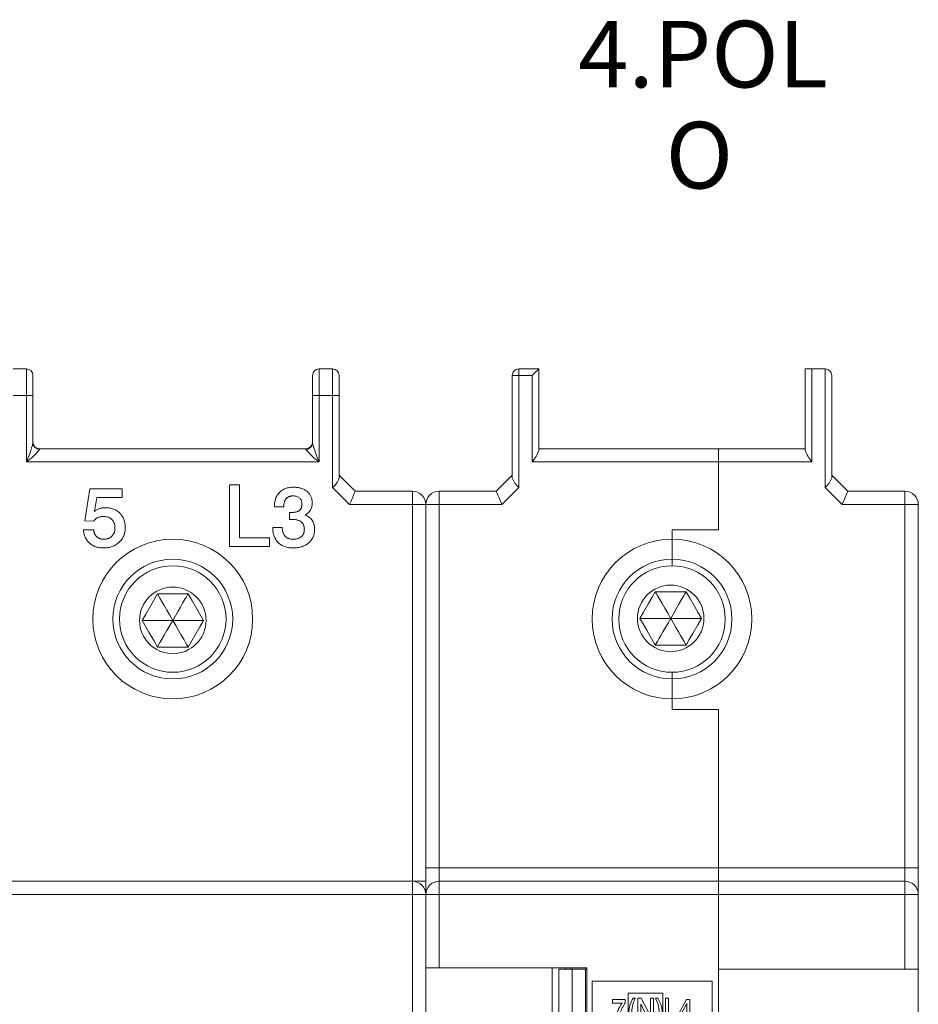
# Model space of a CAD drawing. Units: millimetres. Extents: x -504 to 255, y 561 to 1007.
# Drawn here: x -246 to -179, y 933 to 1007 of the extents above; entities that cross this region are included whole.
import ezdxf

# ---------------------------------------------------------------- set-up
doc = ezdxf.new("R2010")
doc.units = ezdxf.units.MM
doc.styles.get("Standard").update_dxf_attribs({"font": 'tt0759i_.TTF'})

# ---------------------------------------------------------------- blocks, each defined once
blk = doc.blocks.new('CS A2 - O')
at = {"color": 7, "linetype": 'Continuous', "lineweight": 15}
for p, q in [((11.501, 30.495), (12.001, 30.495)), ((12.001, 30.495), (12.001, 29.495)), ((23.001, 30.495), (23.501, 30.495)), ((23.001, 30.495), (23.001, 29.495)), ((23.501, 30.495), (23.501, 29.495)), ((12.251, 29.495), (12.251, 30.245)), ((22.751, 30.245), (22.751, 29.495)), ((23.751, 29.495), (23.751, 30.245)), ((12.001, 29.495), (11.501, 29.495)), ((12.001, 26.995), (12.001, 29.495)), ((12.251, 29.495), (12.001, 29.495)), ((12.251, 29.495), (12.251, 27.702)), ((23.001, 29.495), (22.751, 29.495)), ((22.751, 27.702), (22.751, 29.495)), ((23.001, 29.495), (23.001, 26.995)), ((23.501, 29.495), (23.001, 29.495)), ((23.501, 26.038), (23.501, 29.495)), ((23.751, 29.495), (23.501, 29.495)), ((23.751, 29.495), (23.751, 26.4)), ((12.501, 27.495), (22.501, 27.495)), ((12.501, 27.495), (12.501, 27.467)), ((22.501, 27.467), (22.501, 27.495)), ((23.001, 26.995), (12.001, 26.995)), ((23.751, 26.495), (24.351, 25.895)), ((14.204, 24.783), (14.382, 25.989)), ((14.382, 25.989), (15.598, 25.989)), ((15.598, 25.989), (15.598, 25.663)), ((19.627, 26.137), (20.012, 26.137)), ((19.627, 23.825), (19.627, 26.137)), ((20.012, 26.137), (20.012, 24.151)), ((24.144, 25.395), (23.501, 26.038)), ((24.351, 25.895), (26.501, 25.895)), ((26.501, 25.895), (26.501, 25.395)), ((14.649, 25.663), (14.56, 25.136)), ((15.598, 25.663), (14.649, 25.663)), ((21.316, 25.307), (21.316, 25.322)), ((21.672, 25.307), (21.316, 25.307)), ((21.672, 25.326), (21.672, 25.307)), ((26.501, 25.395), (24.144, 25.395)), ((26.501, 11.245), (26.501, 25.395)), ((26.501, 25.395), (27.001, 25.395)), ((27.001, 25.395), (27.001, 11.245)), ((14.53, 24.774), (14.204, 24.783)), ((21.889, 24.83), (21.889, 25.1)), ((21.889, 25.1), (21.97, 25.1)), ((14.145, 24.448), (14.53, 24.448)), ((21.257, 24.521), (21.257, 24.537)), ((21.257, 24.537), (21.613, 24.537)), ((20.012, 24.151), (21.139, 24.151)), ((21.139, 24.151), (21.139, 23.825)), ((21.139, 23.825), (19.627, 23.825)), ((18.079, 22.045), (16.924, 22.045)), ((16.347, 21.045), (17.501, 21.045)), ((17.501, 21.045), (18.656, 21.045)), ((16.924, 20.045), (18.079, 20.045)), ((-26.499, 11.245), (26.501, 11.245)), ((26.501, 10.745), (26.501, 11.245)), ((27.001, 11.245), (26.501, 11.245)), ((27.001, 10.845), (27.001, 11.245)), ((26.501, 10.745), (-26.499, 10.745)), ((26.501, -7.505), (26.501, 10.745)), ((27.001, 10.745), (26.501, 10.745)), ((27.001, 10.845), (26.991, 10.845)), ((27.001, 10.845), (27.001, 10.745)), ((27.001, 10.745), (27.001, -10.755))]:
    blk.add_line(p, q, dxfattribs=at)
at = {"color": 7, "linetype": 'Continuous', "lineweight": 15, "flags": 128}
for points in [[(24.351, 25.895), (24.347, 25.886), (24.335, 25.857), (24.316, 25.811), (24.291, 25.749), (24.259, 25.673), (24.223, 25.587), (24.185, 25.493), (24.144, 25.395)], [(16.924, 22.045), (16.671, 21.608), (16.485, 21.285), (16.347, 21.045)], [(17.501, 21.045), (17.389, 21.24), (17.28, 21.428), (17.181, 21.601), (17.093, 21.752), (17.021, 21.877), (16.968, 21.969), (16.935, 22.026), (16.924, 22.045)], [(17.501, 21.045), (17.602, 21.219), (17.699, 21.387), (17.79, 21.545), (17.872, 21.688), (17.944, 21.811), (18.001, 21.911), (18.044, 21.985), (18.07, 22.03), (18.079, 22.045)], [(18.656, 21.045), (18.404, 21.482), (18.217, 21.805), (18.079, 22.045)], [(16.347, 21.045), (16.599, 20.608), (16.785, 20.285), (16.924, 20.045)], [(16.924, 20.045), (16.935, 20.064), (16.968, 20.121), (17.021, 20.214), (17.093, 20.338), (17.181, 20.49), (17.28, 20.662), (17.389, 20.85), (17.501, 21.045)], [(18.079, 20.045), (18.068, 20.064), (18.035, 20.121), (17.981, 20.214), (17.91, 20.338), (17.822, 20.49), (17.722, 20.662), (17.614, 20.85), (17.501, 21.045)], [(18.079, 20.045), (18.331, 20.482), (18.517, 20.805), (18.656, 21.045)]]:
    blk.add_lwpolyline(points, dxfattribs=at)
at = {"color": 7, "linetype": 'Continuous', "lineweight": 15}
for centre, radius in [((17.501, 21.095), 3), ((17.501, 21.095), 2.25), ((17.501, 21.095), 2), ((17.501, 21.045), 1.25)]:
    blk.add_circle(centre, radius, dxfattribs=at)
for centre, radius, start, end in [((12.001, 30.245), 0.25, 0, 90), ((23.001, 30.245), 0.25, 90, 180), ((23.501, 30.245), 0.25, 0, 90), ((12.501, 27.745), 0.25, 180, 270), ((22.501, 27.745), 0.25, 270, 0), ((8.114, 28.767), 4.272, 335.4925, 345.5651), ((10.624, 28.957), 2.397, 305.0731, 321.5545), ((12.494, 27.71), 0.243, 181.7355, 271.6367), ((22.508, 27.71), 0.243, 268.3631, 358.265), ((24.376, 28.954), 2.393, 218.431, 234.9413), ((27.495, 28.982), 4.913, 195.0942, 203.8484), ((23.005, 26.648), 0.787, 309.1497, 341.6467), ((26.501, 25.395), 0.5, 0, 90), ((26.501, 10.745), 0.5, 0, 90)]:
    blk.add_arc(centre, radius, start, end, dxfattribs=at)
for points, knots in [([(21.316, 25.322), (21.317, 25.349), (21.318, 25.402), (21.327, 25.48), (21.343, 25.552), (21.363, 25.621), (21.391, 25.685), (21.423, 25.746), (21.463, 25.801), (21.508, 25.853), (21.559, 25.898), (21.613, 25.939), (21.672, 25.972), (21.735, 26), (21.803, 26.021), (21.874, 26.038), (21.949, 26.046), (22.001, 26.047), (22.028, 26.048)], [0, 0, 0, 0, 0.070643, 0.138037, 0.202747, 0.265141, 0.325678, 0.38507, 0.444385, 0.503541, 0.562933, 0.621743, 0.680628, 0.740585, 0.801559, 0.864778, 0.930969, 1, 1, 1, 1]), ([(22.028, 26.048), (22.054, 26.048), (22.107, 26.047), (22.183, 26.039), (22.255, 26.026), (22.322, 26.01), (22.385, 25.987), (22.444, 25.959), (22.499, 25.926), (22.548, 25.889), (22.593, 25.847), (22.632, 25.802), (22.665, 25.753), (22.692, 25.7), (22.713, 25.644), (22.728, 25.584), (22.738, 25.522), (22.738, 25.478), (22.739, 25.456)], [0, 0, 0, 0, 0.077201, 0.150324, 0.219665, 0.286463, 0.350157, 0.412451, 0.472918, 0.532436, 0.591121, 0.648077, 0.704291, 0.760229, 0.817483, 0.875998, 0.936524, 1, 1, 1, 1]), ([(22.027, 25.722), (22.013, 25.722), (21.986, 25.722), (21.947, 25.716), (21.91, 25.709), (21.876, 25.697), (21.844, 25.683), (21.815, 25.664), (21.788, 25.643), (21.764, 25.619), (21.742, 25.591), (21.723, 25.561), (21.707, 25.528), (21.694, 25.493), (21.684, 25.455), (21.677, 25.414), (21.673, 25.371), (21.672, 25.341), (21.672, 25.326)], [0, 0, 0, 0, 0.068159, 0.133002, 0.194853, 0.253913, 0.311811, 0.368523, 0.424108, 0.481477, 0.539213, 0.596979, 0.657232, 0.719225, 0.784207, 0.851914, 0.924191, 1, 1, 1, 1]), ([(22.354, 25.418), (22.353, 25.441), (22.351, 25.483), (22.334, 25.544), (22.306, 25.597), (22.267, 25.642), (22.218, 25.678), (22.161, 25.704), (22.096, 25.72), (22.051, 25.721), (22.027, 25.722)], [0, 0, 0, 0, 0.132692, 0.254547, 0.371224, 0.48776, 0.605851, 0.727904, 0.857308, 1, 1, 1, 1]), ([(14.56, 25.136), (14.574, 25.147), (14.601, 25.17), (14.646, 25.199), (14.694, 25.223), (14.744, 25.243), (14.798, 25.259), (14.854, 25.27), (14.914, 25.276), (14.955, 25.277), (14.976, 25.278)], [0, 0, 0, 0, 0.11962, 0.2374274, 0.3563703, 0.4762034, 0.5998252, 0.7280008, 0.8607382, 1, 1, 1, 1]), ([(14.976, 25.278), (15.003, 25.277), (15.055, 25.276), (15.133, 25.266), (15.206, 25.25), (15.275, 25.227), (15.341, 25.199), (15.402, 25.163), (15.46, 25.121), (15.512, 25.073), (15.56, 25.02), (15.602, 24.962), (15.637, 24.9), (15.666, 24.833), (15.688, 24.763), (15.704, 24.689), (15.714, 24.61), (15.715, 24.556), (15.715, 24.529)], [0, 0, 0, 0, 0.068397, 0.1337413, 0.1968572, 0.2581115, 0.3179069, 0.3775862, 0.4371068, 0.4973696, 0.5576604, 0.6174966, 0.6776581, 0.7381685, 0.8000459, 0.8639255, 0.9304323, 1, 1, 1, 1]), ([(21.97, 25.1), (21.986, 25.1), (22.017, 25.101), (22.063, 25.104), (22.105, 25.11), (22.143, 25.118), (22.179, 25.128), (22.21, 25.142), (22.238, 25.157), (22.263, 25.175), (22.285, 25.196), (22.303, 25.22), (22.319, 25.246), (22.332, 25.275), (22.341, 25.307), (22.349, 25.342), (22.353, 25.379), (22.353, 25.405), (22.354, 25.418)], [0, 0, 0, 0, 0.084461, 0.16346, 0.237373, 0.305661, 0.368738, 0.428179, 0.483238, 0.536148, 0.587331, 0.639446, 0.69171, 0.74641, 0.804403, 0.865279, 0.930809, 1, 1, 1, 1]), ([(22.739, 25.456), (22.738, 25.43), (22.737, 25.381), (22.723, 25.309), (22.702, 25.243), (22.672, 25.183), (22.633, 25.129), (22.586, 25.081), (22.53, 25.04), (22.488, 25.018), (22.467, 25.007)], [0, 0, 0, 0, 0.138906, 0.268094, 0.391279, 0.510514, 0.628308, 0.746949, 0.869876, 1, 1, 1, 1]), ([(14.893, 24.952), (14.874, 24.951), (14.838, 24.95), (14.785, 24.941), (14.734, 24.928), (14.687, 24.908), (14.643, 24.883), (14.602, 24.852), (14.563, 24.816), (14.541, 24.788), (14.53, 24.774)], [0, 0, 0, 0, 0.133477, 0.260634, 0.38413, 0.504646, 0.625041, 0.746235, 0.870924, 1, 1, 1, 1]), ([(15.33, 24.524), (15.33, 24.54), (15.329, 24.572), (15.324, 24.617), (15.314, 24.66), (15.302, 24.701), (15.285, 24.739), (15.265, 24.774), (15.241, 24.807), (15.214, 24.837), (15.183, 24.864), (15.149, 24.887), (15.113, 24.907), (15.074, 24.924), (15.033, 24.936), (14.988, 24.945), (14.942, 24.951), (14.91, 24.951), (14.893, 24.952)], [0, 0, 0, 0, 0.069671, 0.135764, 0.198789, 0.260409, 0.319746, 0.378201, 0.436575, 0.495339, 0.554157, 0.613221, 0.672845, 0.733145, 0.796045, 0.8609, 0.928322, 1, 1, 1, 1]), ([(22.026, 24.833), (22.009, 24.833), (21.98, 24.833), (21.942, 24.832), (21.913, 24.832), (21.897, 24.831), (21.889, 24.83)], [0, 0, 0, 0, 0.369336, 0.633718, 0.830275, 1, 1, 1, 1]), ([(22.442, 24.466), (22.442, 24.481), (22.441, 24.509), (22.436, 24.549), (22.428, 24.587), (22.416, 24.622), (22.401, 24.655), (22.382, 24.686), (22.36, 24.713), (22.335, 24.738), (22.306, 24.761), (22.275, 24.78), (22.24, 24.797), (22.203, 24.81), (22.163, 24.82), (22.119, 24.828), (22.074, 24.832), (22.042, 24.833), (22.026, 24.833)], [0, 0, 0, 0, 0.068221, 0.13249, 0.193302, 0.251937, 0.309318, 0.365253, 0.420536, 0.477025, 0.533912, 0.592488, 0.652799, 0.715163, 0.780931, 0.850091, 0.923016, 1, 1, 1, 1]), ([(22.467, 25.007), (22.494, 24.996), (22.548, 24.974), (22.621, 24.928), (22.683, 24.872), (22.726, 24.817), (22.756, 24.77), (22.775, 24.732), (22.791, 24.693), (22.805, 24.653), (22.815, 24.611), (22.822, 24.567), (22.827, 24.522), (22.827, 24.491), (22.828, 24.476)], [0, 0, 0, 0, 0.1287017, 0.2521467, 0.3727322, 0.4939473, 0.5550268, 0.6161398, 0.6773971, 0.7391297, 0.8021518, 0.8663387, 0.9319811, 1, 1, 1, 1]), ([(14.902, 23.766), (14.875, 23.767), (14.823, 23.767), (14.747, 23.777), (14.675, 23.791), (14.607, 23.811), (14.542, 23.837), (14.481, 23.869), (14.424, 23.907), (14.371, 23.95), (14.322, 23.998), (14.28, 24.051), (14.242, 24.107), (14.211, 24.168), (14.186, 24.232), (14.166, 24.3), (14.152, 24.373), (14.147, 24.422), (14.145, 24.448)], [0, 0, 0, 0, 0.0702019, 0.1371401, 0.2020171, 0.2646072, 0.3257341, 0.3859394, 0.4460134, 0.5065989, 0.5665924, 0.6260301, 0.6851985, 0.7448541, 0.8058297, 0.8683041, 0.9327023, 1, 1, 1, 1]), ([(14.53, 24.448), (14.532, 24.434), (14.534, 24.408), (14.542, 24.37), (14.553, 24.335), (14.566, 24.301), (14.582, 24.269), (14.601, 24.24), (14.623, 24.213), (14.647, 24.188), (14.673, 24.165), (14.701, 24.145), (14.732, 24.129), (14.764, 24.116), (14.798, 24.105), (14.833, 24.098), (14.871, 24.093), (14.896, 24.092), (14.909, 24.092)], [0, 0, 0, 0, 0.069509, 0.136647, 0.201074, 0.263008, 0.324322, 0.384151, 0.444625, 0.504727, 0.564989, 0.624364, 0.68355, 0.743555, 0.804916, 0.867182, 0.932613, 1, 1, 1, 1]), ([(15.715, 24.529), (15.715, 24.501), (15.713, 24.448), (15.702, 24.369), (15.685, 24.294), (15.66, 24.223), (15.628, 24.156), (15.588, 24.093), (15.543, 24.033), (15.489, 23.978), (15.431, 23.928), (15.367, 23.885), (15.3, 23.848), (15.229, 23.818), (15.153, 23.795), (15.073, 23.778), (14.989, 23.768), (14.931, 23.767), (14.902, 23.766)], [0, 0, 0, 0, 0.065525, 0.128602, 0.189779, 0.249661, 0.308713, 0.368024, 0.427868, 0.489069, 0.550723, 0.611654, 0.672396, 0.734214, 0.797268, 0.862255, 0.929686, 1, 1, 1, 1]), ([(14.909, 24.092), (14.925, 24.092), (14.956, 24.093), (15.001, 24.099), (15.043, 24.107), (15.083, 24.121), (15.121, 24.137), (15.155, 24.157), (15.188, 24.18), (15.217, 24.207), (15.244, 24.238), (15.267, 24.271), (15.286, 24.307), (15.303, 24.345), (15.315, 24.386), (15.324, 24.43), (15.329, 24.476), (15.33, 24.508), (15.33, 24.524)], [0, 0, 0, 0, 0.069254, 0.135565, 0.198635, 0.259995, 0.319238, 0.377891, 0.435702, 0.494758, 0.553411, 0.612326, 0.671832, 0.732945, 0.795395, 0.860458, 0.928712, 1, 1, 1, 1]), ([(22.011, 23.766), (21.983, 23.767), (21.928, 23.768), (21.847, 23.777), (21.772, 23.794), (21.7, 23.816), (21.633, 23.844), (21.571, 23.879), (21.513, 23.921), (21.459, 23.968), (21.412, 24.022), (21.37, 24.08), (21.335, 24.142), (21.307, 24.209), (21.284, 24.281), (21.268, 24.357), (21.259, 24.437), (21.258, 24.493), (21.257, 24.521)], [0, 0, 0, 0, 0.070263, 0.137079, 0.201042, 0.262931, 0.322932, 0.382036, 0.440597, 0.499828, 0.55906, 0.617621, 0.677059, 0.73706, 0.798582, 0.862921, 0.929737, 1, 1, 1, 1]), ([(21.613, 24.537), (21.613, 24.52), (21.614, 24.486), (21.618, 24.438), (21.627, 24.392), (21.639, 24.35), (21.653, 24.31), (21.672, 24.273), (21.694, 24.239), (21.719, 24.208), (21.747, 24.181), (21.778, 24.157), (21.812, 24.137), (21.849, 24.121), (21.888, 24.107), (21.93, 24.099), (21.974, 24.093), (22.005, 24.092), (22.021, 24.092)], [0, 0, 0, 0, 0.075017, 0.145582, 0.212878, 0.277448, 0.33879, 0.398595, 0.457234, 0.514829, 0.572146, 0.628479, 0.686046, 0.743788, 0.80359, 0.865715, 0.931057, 1, 1, 1, 1]), ([(22.828, 24.476), (22.827, 24.449), (22.826, 24.397), (22.815, 24.322), (22.798, 24.25), (22.774, 24.183), (22.743, 24.12), (22.704, 24.061), (22.66, 24.006), (22.608, 23.957), (22.55, 23.912), (22.488, 23.873), (22.42, 23.84), (22.347, 23.813), (22.27, 23.791), (22.188, 23.777), (22.102, 23.767), (22.042, 23.767), (22.011, 23.766)], [0, 0, 0, 0, 0.064907, 0.127337, 0.187036, 0.2451, 0.302598, 0.359612, 0.41701, 0.476018, 0.535725, 0.596026, 0.657256, 0.720377, 0.785705, 0.853548, 0.924873, 1, 1, 1, 1]), ([(22.021, 24.092), (22.037, 24.092), (22.068, 24.093), (22.114, 24.097), (22.157, 24.105), (22.197, 24.116), (22.235, 24.13), (22.27, 24.147), (22.302, 24.167), (22.331, 24.19), (22.357, 24.216), (22.38, 24.245), (22.4, 24.276), (22.415, 24.309), (22.427, 24.345), (22.436, 24.383), (22.441, 24.424), (22.442, 24.452), (22.442, 24.466)], [0, 0, 0, 0, 0.0753285, 0.1473703, 0.215107, 0.28026, 0.3427979, 0.4033471, 0.4622106, 0.5204429, 0.5777817, 0.6344306, 0.6916825, 0.7493312, 0.8081724, 0.8691142, 0.9326047, 1, 1, 1, 1])]:
    blk.add_open_spline(points, degree=3, knots=knots, dxfattribs=at)
blk = doc.blocks.new('4. POL - O - D')
at = {"color": 7, "linetype": 'Continuous', "lineweight": 15}
for p, q in [((3.5, 30.25), (3.5, 30.5)), ((3.5, 30.5), (4.25, 30.5)), ((4.25, 30.5), (4.25, 27.433)), ((14.25, 27.433), (14.25, 30.5)), ((14.25, 30.5), (14.5, 30.5)), ((14.5, 30.5), (14.5, 27)), ((15, 30.5), (14.5, 30.5)), ((15, 26.043), (15, 30.5)), ((3.25, 30.25), (3.5, 30.25)), ((3.25, 26.405), (3.25, 30.25)), ((3.5, 30.25), (3.5, 26.043)), ((4, 30.25), (3.5, 30.25)), ((4, 27), (4, 30.25)), ((15.25, 30.25), (15.25, 26.405)), ((4.25, 27.5), (11, 27.5)), ((4.75, 27.5), (4.8, 27.5)), ((11, 27.5), (14.25, 27.5)), ((11, 27), (11, 27.5)), ((11, 27.5), (13.75, 27.5)), ((11, 27.5), (11, 27)), ((11, 27), (4, 27)), ((11, 27), (11, 24.45)), ((14.5, 27), (11, 27)), ((11, 24.45), (11, 27)), ((2.65, 25.9), (3.25, 26.5)), ((15.25, 26.5), (15.85, 25.9)), ((0.5, 25.4), (0.5, 25.9)), ((0.5, 25.9), (2.65, 25.9)), ((3.5, 26.043), (2.857, 25.4)), ((15.643, 25.4), (15, 26.043)), ((15.85, 25.9), (18, 25.9)), ((18, 25.4), (18, 25.9)), ((0.5, 25.4), (0, 25.4)), ((0, 11.75), (0, 25.4)), ((0.5, 25.4), (0.5, 11.75)), ((2.857, 25.4), (0.5, 25.4)), ((18, 25.4), (15.643, 25.4)), ((18, 11.75), (18, 25.4)), ((18, 25.4), (18.5, 25.4)), ((18.5, 25.4), (18.5, 11.75)), ((9.25, 24.45), (11, 24.45)), ((9.25, 24.45), (9.25, 24.1)), ((9.25, 24.45), (11, 24.45)), ((9.25, 24.45), (9.25, 24.1)), ((9.25, 24.1), (9.25, 23.35)), ((9.25, 23.35), (9.25, 24.1)), ((9.25, 23.1), (9.25, 23.35)), ((9.25, 23.35), (9.25, 23.1)), ((9.777, 22.125), (8.623, 22.125)), ((9.2, 21.125), (8.045, 21.125)), ((10.355, 21.125), (9.2, 21.125)), ((8.623, 20.125), (9.777, 20.125)), ((9.25, 18.85), (9.25, 19.1)), ((9.25, 19.1), (9.25, 18.85)), ((9.25, 18.85), (9.25, 18.1)), ((9.25, 18.1), (9.25, 18.85)), ((9.25, 18.1), (9.25, 17.7)), ((9.25, 18.1), (9.25, 17.7)), ((9.25, 17.7), (11, 17.7)), ((9.25, 17.7), (11, 17.7)), ((11, 17.7), (11, 11.75)), ((11, 11.75), (11, 17.7)), ((0, 11.75), (0.5, 11.75)), ((0, 11.75), (0, 10.75)), ((0.5, 11.25), (0.5, 11.75)), ((0.5, 11.75), (11, 11.75)), ((11, 11.75), (18, 11.75)), ((11, 11.25), (11, 11.75)), ((11, 11.75), (11, 11.25)), ((18, 11.75), (18, 11.25)), ((18, 11.75), (18.5, 11.75)), ((18.5, 10.75), (18.5, 11.75)), ((0.5, 10.75), (0.5, 11.25)), ((0.5, 11.25), (11, 11.25)), ((11, 11.25), (18, 11.25)), ((11, 10.75), (11, 11.25)), ((11, 11.25), (11, 10.75)), ((18, 11.25), (18, 10.75)), ((0, 10.75), (0.5, 10.75)), ((0, 8), (0, 10.75)), ((11, 10.75), (0.5, 10.75)), ((0.5, 10.75), (0.5, 8)), ((18, 10.75), (11, 10.75)), ((11, 7.95), (11, 10.75)), ((11, 10.75), (11, -10.75)), ((18, 10.75), (18.5, 10.75)), ((18, 7.95), (18, 10.75)), ((18.5, 10.75), (18.5, 7.95)), ((0.5, 8), (0, 8)), ((0, 8), (0, 6)), ((6.05, 8), (0.5, 8)), ((4.75, 6), (4.75, 8)), ((5, 6.05), (5, 7.95)), ((5.5, 7.95), (5, 7.95)), ((5.25, 8), (5.25, 7.95)), ((5.45, 7.95), (5.45, 8)), ((5.5, 6.05), (5.5, 7.95)), ((6, 7.95), (5.5, 7.95)), ((6, 6.05), (6, 7.95)), ((6.05, 7.95), (6, 7.95)), ((6.05, 6), (6.05, 8)), ((18, 7.95), (11, 7.95)), ((18.5, 7.95), (18, 7.95)), ((18.5, 7.95), (18.5, 6.05)), ((6.255, 7.5), (6.255, -7.5)), ((10.755, 7.5), (6.255, 7.5)), ((10.755, -7.5), (10.755, 7.5)), ((7.605, 7.05), (7.605, 5.65)), ((8.905, 7.05), (7.605, 7.05)), ((8.905, 5.65), (8.905, 7.05)), ((7.012, 6.677), (7.012, 6.804)), ((7.012, 6.804), (7.496, 6.804)), ((7.375, 6.677), (7.012, 6.677)), ((7.496, 6.804), (7.496, 6.689)), ((7.79, 6.861), (7.872, 6.861)), ((7.965, 5.962), (7.965, 6.861)), ((7.965, 6.861), (8.094, 6.861)), ((8.094, 6.861), (8.437, 6.189)), ((8.437, 6.189), (8.437, 6.861)), ((8.437, 6.861), (8.552, 6.861)), ((8.552, 6.861), (8.552, 5.962)), ((8.633, 6.861), (8.715, 6.861)), ((9.006, 6.861), (9.121, 6.861)), ((9.006, 5.962), (9.006, 6.861)), ((9.121, 6.861), (9.121, 6.089)), ((9.501, 6.287), (9.789, 6.804)), ((9.789, 6.804), (9.916, 6.804)), ((9.916, 6.804), (9.916, 6.274)), ((8.424, 5.962), (8.08, 6.635)), ((8.08, 6.635), (8.08, 5.962)), ((9.803, 6.656), (9.596, 6.272)), ((9.803, 6.272), (9.803, 6.656))]:
    blk.add_line(p, q, dxfattribs=at)
at = {"color": 7, "linetype": 'Continuous', "lineweight": 15, "flags": 128}
for points in [[(4, 30.25), (4.043, 30.293), (4.086, 30.336), (4.125, 30.375), (4.161, 30.411), (4.192, 30.442), (4.217, 30.467), (4.235, 30.485), (4.246, 30.496), (4.25, 30.5)], [(2.857, 25.4), (2.817, 25.498), (2.778, 25.591), (2.742, 25.678), (2.711, 25.754), (2.685, 25.816), (2.666, 25.862), (2.654, 25.89), (2.65, 25.9)], [(15.643, 25.4), (15.683, 25.498), (15.722, 25.591), (15.758, 25.678), (15.789, 25.754), (15.815, 25.816), (15.834, 25.862), (15.846, 25.89), (15.85, 25.9)], [(8.623, 22.125), (8.502, 21.917), (8.37, 21.688), (8.184, 21.365), (8.045, 21.125)], [(8.623, 22.125), (8.634, 22.106), (8.667, 22.049), (8.72, 21.956), (8.792, 21.832), (8.879, 21.681), (8.979, 21.508), (9.087, 21.32), (9.2, 21.125)], [(9.777, 22.125), (9.766, 22.106), (9.733, 22.049), (9.68, 21.956), (9.608, 21.832), (9.521, 21.681), (9.421, 21.508), (9.313, 21.32), (9.2, 21.125)], [(10.355, 21.125), (10.234, 21.333), (10.102, 21.562), (9.916, 21.885), (9.777, 22.125)], [(8.045, 21.125), (8.166, 20.917), (8.298, 20.688), (8.484, 20.365), (8.623, 20.125)], [(9.2, 21.125), (9.1, 20.951), (9.003, 20.783), (8.911, 20.625), (8.829, 20.482), (8.758, 20.359), (8.7, 20.259), (8.657, 20.185), (8.631, 20.14), (8.623, 20.125)], [(9.2, 21.125), (9.3, 20.951), (9.397, 20.783), (9.489, 20.625), (9.571, 20.482), (9.642, 20.359), (9.7, 20.259), (9.743, 20.185), (9.769, 20.14), (9.777, 20.125)], [(9.777, 20.125), (9.898, 20.333), (10.03, 20.562), (10.216, 20.885), (10.355, 21.125)]]:
    blk.add_lwpolyline(points, dxfattribs=at)
at = {"color": 7, "linetype": 'Continuous', "lineweight": 15}
blk.add_circle((9.2, 21.125), 1.25, dxfattribs=at)
for centre, radius, start, end in [((3.5, 30.25), 0.25, 90, 180), ((15, 30.25), 0.25, 0, 90), ((2.729, 28.022), 1.631, 321.1838, 338.8163), ((16.032, 28.173), 1.93, 202.5558, 217.4441), ((4.075, 26.707), 0.878, 200.0881, 229.1154), ((14.503, 26.653), 0.787, 309.1499, 341.6465), ((0.5, 25.4), 0.5, 90, 180), ((18, 25.4), 0.5, 0, 90), ((9.25, 21.1), 3, 90, 270), ((9.25, 21.1), 3, 270, 90), ((9.25, 21.1), 2.25, 90, 270), ((9.25, 21.1), 2.25, 270, 90), ((9.25, 21.1), 2, 90, 270), ((9.25, 21.1), 2, 270, 90), ((0.5, 10.75), 0.5, 90, 180), ((18, 10.75), 0.5, 0, 90)]:
    blk.add_arc(centre, radius, start, end, dxfattribs=at)
for points, knots in [([(7.108, 5.962), (7.132, 6.106), (7.173, 6.363), (7.313, 6.581), (7.375, 6.677)], [0, 0, 0, 0, 0.559474, 1, 1, 1, 1]), ([(7.496, 6.689), (7.418, 6.563), (7.279, 6.339), (7.245, 6.077), (7.229, 5.962)], [0, 0, 0, 0, 0.559467, 1, 1, 1, 1]), ([(7.619, 6.285), (7.629, 6.399), (7.648, 6.603), (7.747, 6.782), (7.79, 6.861)], [0, 0, 0, 0, 0.559334, 1, 1, 1, 1]), ([(7.872, 6.861), (7.828, 6.758), (7.749, 6.574), (7.739, 6.374), (7.734, 6.286)], [0, 0, 0, 0, 0.5597922, 1, 1, 1, 1]), ([(8.771, 6.286), (8.764, 6.398), (8.75, 6.598), (8.669, 6.781), (8.633, 6.861)], [0, 0, 0, 0, 0.559639, 1, 1, 1, 1]), ([(8.715, 6.861), (8.769, 6.76), (8.866, 6.579), (8.88, 6.375), (8.887, 6.285)], [0, 0, 0, 0, 0.559877, 1, 1, 1, 1])]:
    blk.add_open_spline(points, degree=3, knots=knots, dxfattribs=at)
for s, p in [('4.POL', (5.723, 41.07)), ('O', (9.014, 37.275))]:
    blk.add_text(s, height=2.5).set_placement(p)
blk = doc.blocks.new('*U54')
for name, p, xscale, yscale, zscale in [('4. POL - O - D', (54, 0), 1.999999999999996, 1.999999999999996, 1.999999999999996), ('CS A2 - O', (-0.003, 0.01), 2, 2, 2)]:
    blk.add_blockref(name, p, dxfattribs=dict(xscale=xscale, yscale=yscale, zscale=zscale))

msp = doc.modelspace()

# ---------------------------------------------------------------- block references
msp.add_blockref('*U54', (-270, 920))

doc.saveas('drawing.dxf')
